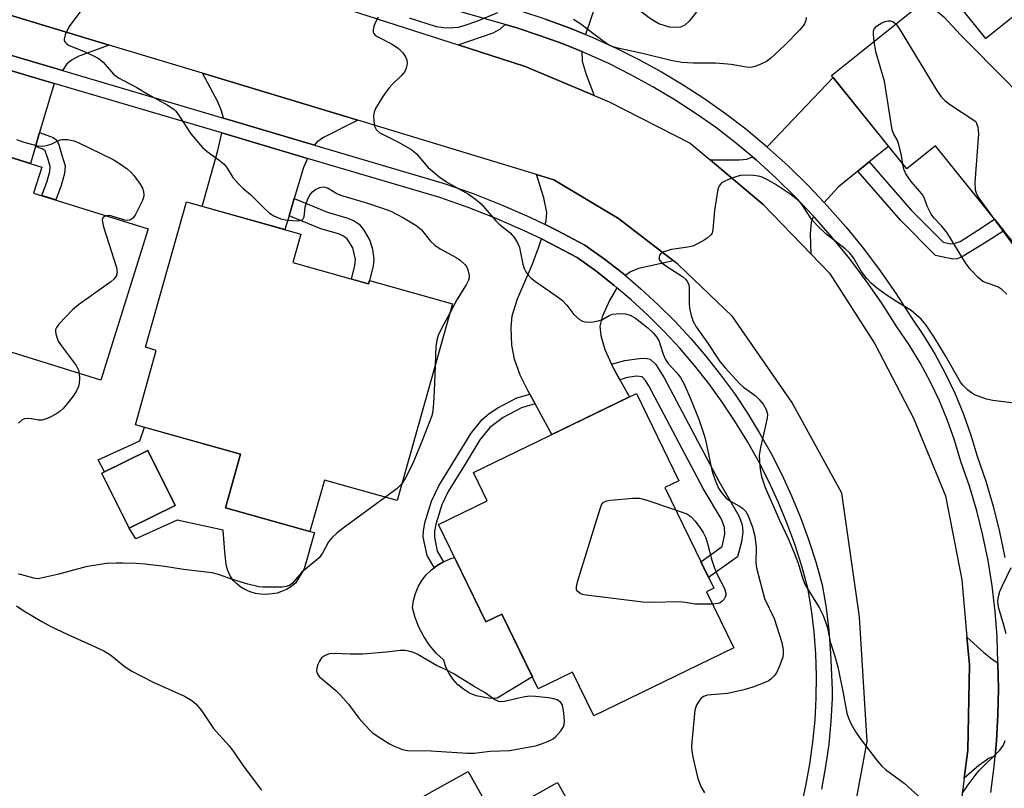
# Model space of a CAD drawing. Units: inches. Extents: x 1255765 to 1261765, y 517453 to 521454.
# Drawn here: x 1259704 to 1259924, y 519167 to 519339 of the extents above; entities that cross this region are included whole.
import ezdxf

# ---------------------------------------------------------------- set-up
doc = ezdxf.new("R2010")
doc.units = ezdxf.units.IN
doc.header["$MEASUREMENT"] = 0
for name, color, linetype in [('BLDG-Footprint', 5, 'Continuous'), ('CULTRL-Pad', 6, 'Continuous'), ('TRANS-Driveway', 251, 'Continuous'), ('TRANS-Non Street Sidewalk', 7, 'Continuous'), ('TRANS-Road', 130, 'Continuous'), ('TRANS-Street Sidewalk', 7, 'Continuous'), ('Undefined', 1, 'Continuous')]:
    doc.layers.add(name, color=color, linetype=linetype)

msp = doc.modelspace()

# ---------------------------------------------------------------- linework, layer by layer
at = {"layer": 'BLDG-Footprint'}
for points, elevation in [([(1259910.66, 519347.03), (1259920.19, 519335.2), (1259934.05, 519346.37), (1259951.2, 519325.07), (1259956.27, 519329.16), (1259968.53, 519313.95), (1259963.46, 519309.86), (1259971.35, 519300.06), (1259938.9, 519273.92), (1259908.95, 519311.1), (1259902.53, 519305.93), (1259885.65, 519326.89)], 405.93), ([(1259706.7, 519300.54), (1259732.39, 519292.5), (1259721.76, 519258.54), (1259696.08, 519266.57), (1259674.12, 519273.44), (1259668.32, 519275.25), (1259675.71, 519298.87), (1259681.51, 519297.05), (1259686.56, 519313.21), (1259708.52, 519306.34)], 412.62), ([(1259764.84, 519284.92), (1259781.83, 519280.15), (1259782.05, 519280.92), (1259800.62, 519275.7), (1259788.22, 519231.53), (1259771.92, 519236.11), (1259768.68, 519224.58), (1259749.75, 519229.89), (1259753.13, 519241.93), (1259729.53, 519248.55), (1259734.21, 519265.23), (1259731.79, 519265.92), (1259740.95, 519298.53), (1259766.64, 519291.32)], 411.2), ([(1259857.59, 519211.05), (1259863.71, 519198.44), (1259832.33, 519183.2), (1259827.58, 519192.98), (1259819.89, 519189.25), (1259811.73, 519206.06), (1259808.12, 519204.31), (1259797.5, 519226.18), (1259808.43, 519231.49), (1259805.38, 519237.79), (1259841.94, 519255.55), (1259851.44, 519235.98), (1259848.27, 519234.44), (1259859.24, 519211.85)], 409.37), ([(1259738.43, 519230.39), (1259728.12, 519225.32), (1259722.02, 519237.69), (1259732.33, 519242.77)], 421.33), ([(1259804.14, 519170.74), (1259809.98, 519160.3), (1259824.21, 519168.26), (1259846.52, 519128.39), (1259829.07, 519118.62), (1259826.56, 519123.09), (1259822.16, 519120.63), (1259823.34, 519118.53), (1259820.39, 519116.88), (1259821.43, 519115.03), (1259811.8, 519109.64), (1259814.51, 519104.8), (1259792.46, 519092.46), (1259776.07, 519121.76), (1259779.55, 519123.7), (1259771.04, 519138.9), (1259775.89, 519141.61), (1259774.6, 519143.91), (1259778.36, 519154.75), (1259786.79, 519159.47), (1259786.12, 519160.66)], 412.61)]:
    msp.add_lwpolyline(points, close=True, dxfattribs=dict(at, elevation=elevation))
at = {"layer": 'CULTRL-Pad'}
for points in [[(1259731.57, 519247.98), (1259753.13, 519241.93), (1259749.75, 519229.89), (1259768.68, 519224.58), (1259769.68, 519224.37), (1259767.36, 519216.2), (1259765.42, 519213), (1259764.4, 519212.15), (1259763.42, 519211.59), (1259762.31, 519211.08), (1259761.29, 519210.73), (1259760.23, 519210.6), (1259758.7, 519210.47), (1259757.59, 519210.51), (1259756.48, 519210.67), (1259755.29, 519211.01), (1259754.06, 519211.56), (1259753.2, 519212.07), (1259752.18, 519212.87), (1259751.45, 519213.59), (1259750.72, 519214.74), (1259750.21, 519215.97), (1259749.86, 519217.24), (1259749.6, 519220.01), (1259749.22, 519224.91), (1259738.88, 519227.15), (1259729.59, 519222.95), (1259728.12, 519225.32), (1259738.43, 519230.39), (1259732.33, 519242.77), (1259722.63, 519237.99), (1259721.21, 519240.64), (1259730.55, 519244.91)], [(1259801.13, 519218.71), (1259808.12, 519204.31), (1259811.73, 519206.06), (1259818.57, 519191.97), (1259810.68, 519187.14), (1259809.08, 519187.09), (1259805.93, 519187.7), (1259804.45, 519188.33), (1259803.08, 519189.16), (1259801.85, 519190.19), (1259800.77, 519191.38), (1259799.88, 519192.71), (1259799.18, 519194.16), (1259798.7, 519195.69), (1259797.01, 519197.29), (1259795.5, 519199.07), (1259794.2, 519201), (1259793.12, 519203.07), (1259792.27, 519205.24), (1259791.66, 519207.48), (1259791.89, 519209.09), (1259792.32, 519210.66), (1259792.95, 519212.15), (1259793.77, 519213.56), (1259794.76, 519214.84), (1259795.91, 519215.99), (1259797.19, 519216.98), (1259798.6, 519217.8), (1259800.09, 519218.43)]]:
    msp.add_lwpolyline(points, close=True, dxfattribs=at)
at = {"layer": 'TRANS-Driveway'}
for points in [[(1259834.9, 519349.57), (1259833.75, 519345.81), (1259830.48, 519336.08), (1259826.82, 519337.58), (1259821.44, 519339.55), (1259816, 519341.32), (1259814.34, 519341.8), (1259815.46, 519344.23), (1259820.76, 519361.03), (1259836.04, 519353.33)], [(1259723.66, 519333.74), (1259716.85, 519331.26), (1259715.33, 519330.46), (1259714.18, 519329.51), (1259713.2, 519328.02), (1259692.61, 519334.12), (1259692.17, 519335.79), (1259691.38, 519337.79), (1259688.04, 519344.54)], [(1259829.64, 519332.28), (1259829.71, 519330.15), (1259830.6, 519327.15), (1259832.43, 519322.44), (1259816.98, 519328.92), (1259801.92, 519333.79), (1259809.75, 519336.47), (1259811.44, 519337.39), (1259812.47, 519338.34), (1259814.87, 519337.65), (1259820.19, 519335.92), (1259825.43, 519334)], [(1259711.3, 519325.14), (1259708.04, 519314.13), (1259707.11, 519311), (1259705.97, 519307.14), (1259687.43, 519312.94), (1259688.79, 519317.28), (1259689.57, 519319.79), (1259691.19, 519324.96), (1259692.36, 519330.75)], [(1259779.4, 519316.85), (1259771.72, 519313.01), (1259770.24, 519311.94), (1259769.69, 519311.3), (1259749.25, 519317.35), (1259748.82, 519319), (1259747.99, 519320.99), (1259744.59, 519327.4)], [(1259894.11, 519307.5), (1259891.52, 519305.41), (1259887.13, 519301.88), (1259884.03, 519298.38), (1259880.38, 519302.24), (1259875.9, 519306.64), (1259871.25, 519310.86), (1259871.23, 519310.88), (1259885.99, 519326.46), (1259898.45, 519311)], [(1259768.13, 519308.32), (1259767.23, 519306.3), (1259765.14, 519299.31), (1259763.98, 519295.44), (1259763.04, 519292.33), (1259744.52, 519297.53), (1259748.05, 519310.08), (1259748.88, 519314.02)], [(1259881.62, 519295.34), (1259881.59, 519295.31), (1259881.09, 519294.03), (1259880.87, 519291.41), (1259881.01, 519286.91), (1259870.34, 519297.96), (1259858.4, 519307.99), (1259865.05, 519307.97), (1259866.63, 519308.17), (1259867.94, 519308.63), (1259868.72, 519307.97), (1259873.26, 519303.84), (1259877.64, 519299.55)], [(1259850.23, 519285.32), (1259842.33, 519283.59), (1259840.57, 519282.86), (1259839.44, 519281.99), (1259838.9, 519282.45), (1259834.76, 519285.7), (1259830.36, 519288.87), (1259824.14, 519292.16), (1259821.46, 519293.46), (1259821.65, 519294.31), (1259821.77, 519296.18), (1259821.16, 519299.47), (1259819.52, 519304.69), (1259823.37, 519303.52), (1259837.86, 519294.8)], [(1259837.53, 519279.28), (1259835.89, 519276.4), (1259834.21, 519272.76), (1259833.7, 519270.69), (1259833.95, 519268.53), (1259834.82, 519265.41), (1259836.33, 519262.1), (1259836.73, 519261.24), (1259838.2, 519258.62), (1259840.35, 519254.78), (1259822.92, 519246.31), (1259819.18, 519253.23), (1259817.99, 519255.42), (1259817.57, 519256.21), (1259815.85, 519259.69), (1259814.53, 519263.22), (1259813.95, 519266.4), (1259813.84, 519270.39), (1259814.03, 519273), (1259815.19, 519276.77), (1259818.48, 519284.43), (1259820.03, 519288.48), (1259820.58, 519290.22), (1259822.65, 519289.22), (1259828.61, 519286.07), (1259832.77, 519283.06), (1259836.81, 519279.89)], [(1259922.99, 519195.12), (1259923.09, 519189.26), (1259922.98, 519183.43), (1259922.65, 519177.61), (1259922.34, 519174.18), (1259921, 519173.71), (1259918.66, 519172.08), (1259915.43, 519169.2), (1259916.22, 519175.53), (1259916.57, 519194.68), (1259916.04, 519200.83), (1259919.79, 519197.39), (1259921.72, 519195.89)]]:
    msp.add_lwpolyline(points, close=True, dxfattribs=at)
at = {"layer": 'TRANS-Non Street Sidewalk'}
for points in [[(1259833.75, 519345.81), (1259834.9, 519349.57), (1259839.02, 519348.44), (1259843.8, 519345.5), (1259846.88, 519343.1), (1259848.43, 519342.22), (1259850.3, 519341.93), (1259851.33, 519342.56), (1259853.01, 519344.84), (1259854.57, 519348.32), (1259858.08, 519346.55), (1259856.32, 519342.64), (1259854.96, 519340.61), (1259853.71, 519339.1), (1259852.72, 519338.2), (1259851.75, 519337.72), (1259850.66, 519337.65), (1259849.33, 519337.79), (1259846.91, 519338.48), (1259845.04, 519339.63), (1259841.63, 519342.22), (1259837.72, 519344.72)], [(1259707.11, 519311), (1259708.04, 519314.13), (1259711.06, 519312.98), (1259711.9, 519312.36), (1259712.37, 519311.32), (1259713.06, 519309.04), (1259713.79, 519306.61), (1259713.64, 519304.93), (1259712.85, 519302.2), (1259711.67, 519298.98), (1259708.56, 519299.96), (1259709.76, 519303.22), (1259710.35, 519305.33), (1259710.44, 519306.46), (1259709.97, 519308.04), (1259709.28, 519309.99), (1259708.62, 519310.45)], [(1259891.52, 519305.41), (1259894.11, 519307.5), (1259903.53, 519296.69), (1259910.68, 519289.54), (1259912.4, 519289.16), (1259913.42, 519289.25), (1259914.5, 519289.69), (1259918.47, 519292.22), (1259922.2, 519294.65), (1259924.3, 519292.05), (1259919.96, 519289.26), (1259915.2, 519286.33), (1259913.84, 519285.78), (1259912.84, 519285.66), (1259909.01, 519286.51), (1259901.1, 519294.42)], [(1259763.98, 519295.44), (1259765.14, 519299.31), (1259772.59, 519296.26), (1259777.16, 519294.89), (1259778.58, 519294.26), (1259779.68, 519293.52), (1259780.79, 519292.17), (1259782.1, 519289.85), (1259782.68, 519287.92), (1259783.03, 519285.66), (1259782.86, 519284.1), (1259782.05, 519280.92), (1259781.83, 519280.15), (1259777.97, 519281.23), (1259778.77, 519284.27), (1259778.91, 519285.63), (1259778.33, 519288.26), (1259777.03, 519290.23), (1259776.18, 519290.85), (1259775.05, 519291.37), (1259771.15, 519292.5)], [(1259838.2, 519258.62), (1259836.73, 519261.24), (1259836.33, 519262.1), (1259839.28, 519262.98), (1259843.03, 519263.49), (1259844.3, 519263.43), (1259845.01, 519263.22), (1259846.25, 519262.08), (1259848.13, 519259.06), (1259860.38, 519235.88), (1259864.96, 519227.95), (1259865.64, 519226.1), (1259865.8, 519224.4), (1259865.43, 519222.25), (1259864.55, 519218.92), (1259858.08, 519214.24), (1259856.36, 519217.77), (1259861.1, 519221.2), (1259861.74, 519223.95), (1259861.67, 519225.46), (1259861, 519227.33), (1259856.89, 519234.23), (1259844.7, 519257.27), (1259843.94, 519258.48), (1259843.17, 519259.27), (1259841.94, 519259.43), (1259839.93, 519259.14)], [(1259819.18, 519253.23), (1259816.11, 519252.36), (1259812.02, 519250.18), (1259809, 519247.93), (1259806.79, 519245.14), (1259803.45, 519239.72), (1259799.7, 519233.57), (1259798.22, 519230.53), (1259796.9, 519226.25), (1259796.61, 519224.64), (1259796.58, 519223.27), (1259797.24, 519220.14), (1259798.6, 519217.8), (1259797.19, 519216.98), (1259796.55, 519216.48), (1259794.97, 519219.22), (1259794.09, 519223.28), (1259794.12, 519224.63), (1259794.44, 519226.53), (1259795.93, 519231.42), (1259797.6, 519234.8), (1259801.39, 519241.01), (1259804.87, 519246.67), (1259807.28, 519249.72), (1259808.84, 519251.02), (1259810.84, 519252.35), (1259815.11, 519254.6), (1259817.99, 519255.42)]]:
    msp.add_lwpolyline(points, close=True, dxfattribs=at)
at = {"layer": 'TRANS-Road'}
for points in [[(1259887.95, 519146.75, 0), (1259893.68, 519177.48, 0), (1259891.91, 519205.46, 0), (1259887.95, 519233.21, 0), (1259876.73, 519253.63, 0), (1259863.47, 519272.79, 0), (1259851.28, 519284.51, 0), (1259850.23, 519285.32, 0), (1259837.86, 519294.8, 0), (1259823.37, 519303.52, 0), (1259819.52, 519304.69, 0), (1259779.4, 519316.85, 0), (1259744.59, 519327.4, 0), (1259723.66, 519333.74, 0), (1259688.04, 519344.54, 0), (1259647.35, 519356.87, 0), (1259641.69, 519358.56, 0), (1259606.64, 519369.06, 0), (1259517.64, 519395.71, 0), (1259514.96, 519395.4, 0), (1259513.93, 519395.28, 0), (1259510.35, 519394.26, 0), (1259506.98, 519392.65, 0)], [(1259696.95, 519364.97, 0), (1259705.52, 519362.25, 0), (1259730.66, 519355.34, 0), (1259761.62, 519346.84, 0), (1259801.92, 519333.79, 0), (1259816.98, 519328.92, 0), (1259832.43, 519322.44, 0), (1259835.8, 519321.03, 0), (1259853.96, 519311.73, 0), (1259858.4, 519307.99, 0), (1259870.34, 519297.96, 0), (1259881.01, 519286.91, 0), (1259885.21, 519282.56, 0), (1259895.35, 519266.69, 0), (1259904.05, 519249.98, 0), (1259911.25, 519232.56, 0), (1259914.91, 519213.76, 0), (1259916.04, 519200.83, 0), (1259916.57, 519194.68, 0), (1259916.22, 519175.53, 0), (1259915.43, 519169.2, 0), (1259913.85, 519156.52, 0)]]:
    msp.add_polyline3d(points, dxfattribs=at)
at = {"layer": 'TRANS-Street Sidewalk'}
for points in [[(1259921.36, 519166.02), (1259922.11, 519171.8), (1259922.34, 519174.18), (1259922.65, 519177.61), (1259922.98, 519183.43), (1259923.09, 519189.26), (1259922.99, 519195.12), (1259922.99, 519195.13), (1259922.8, 519200.93), (1259922.37, 519206.65), (1259921.7, 519212.36), (1259920.78, 519218.03), (1259919.62, 519223.65), (1259918.22, 519229.22), (1259916.58, 519234.73), (1259914.66, 519240.31), (1259913.25, 519245.04), (1259911.66, 519249.52), (1259909.85, 519253.92), (1259907.81, 519258.22), (1259905.55, 519262.4), (1259903.09, 519266.47), (1259900.34, 519270.53), (1259896.96, 519275.79), (1259893.46, 519280.83), (1259889.77, 519285.73), (1259885.9, 519290.49), (1259881.85, 519295.09), (1259881.62, 519295.34), (1259877.64, 519299.55), (1259873.26, 519303.84), (1259868.72, 519307.97), (1259867.94, 519308.63), (1259864.05, 519311.91), (1259859.63, 519315.28), (1259855.06, 519318.49), (1259850.38, 519321.53), (1259845.58, 519324.4), (1259840.68, 519327.08), (1259835.69, 519329.58), (1259830.6, 519331.88), (1259829.64, 519332.28), (1259825.43, 519334), (1259820.19, 519335.92), (1259814.87, 519337.65), (1259812.47, 519338.34), (1259788.06, 519345.4)], [(1259821.44, 519339.55), (1259826.82, 519337.58), (1259830.48, 519336.08), (1259832.12, 519335.41), (1259837.34, 519333.04), (1259842.46, 519330.48), (1259847.49, 519327.73), (1259852.41, 519324.79), (1259857.21, 519321.67), (1259861.9, 519318.38), (1259866.45, 519314.91), (1259871.23, 519310.88), (1259871.25, 519310.86), (1259875.9, 519306.64), (1259880.38, 519302.24), (1259884.03, 519298.38), (1259884.69, 519297.68), (1259888.83, 519292.96), (1259892.79, 519288.09), (1259896.57, 519283.08), (1259900.15, 519277.93), (1259903.54, 519272.64), (1259906.32, 519268.54), (1259908.89, 519264.31), (1259911.24, 519259.95), (1259913.36, 519255.47), (1259915.25, 519250.9), (1259916.9, 519246.23), (1259918.31, 519241.48), (1259920.24, 519235.9), (1259921.92, 519230.23), (1259923.36, 519224.51), (1259924.55, 519218.72)]]:
    msp.add_lwpolyline(points, dxfattribs=at)
for points in [[(1259692.61, 519334.12, 0), (1259713.2, 519328.02, 0), (1259749.25, 519317.35, 0), (1259769.69, 519311.3, 0), (1259798.79, 519302.68, 0), (1259805.28, 519300.41, 0), (1259811.67, 519297.89, 0), (1259817.96, 519295.15, 0), (1259821.46, 519293.46, 0), (1259824.14, 519292.16, 0), (1259830.36, 519288.87, 0), (1259834.76, 519285.7, 0), (1259838.9, 519282.45, 0), (1259839.44, 519281.99, 0), (1259842.9, 519279.04, 0), (1259846.78, 519275.47, 0), (1259850.5, 519271.76, 0), (1259854.08, 519267.9, 0), (1259857.5, 519263.9, 0), (1259860.76, 519259.77, 0), (1259863.86, 519255.52, 0), (1259866.78, 519251.14, 0), (1259869.53, 519246.65, 0), (1259872.1, 519242.06, 0), (1259874.49, 519237.37, 0), (1259876.69, 519232.59, 0), (1259878.7, 519227.73, 0), (1259880.52, 519222.79, 0), (1259882.14, 519217.78, 0), (1259883.59, 519212.6, 0), (1259884.42, 519207.45, 0), (1259885.02, 519202.38, 0), (1259885.41, 519197.29, 0), (1259885.82, 519189.09, 0), (1259885.8, 519187.08, 0), (1259885.53, 519181.97, 0), (1259885.05, 519176.87, 0), (1259884.34, 519171.81, 0), (1259883.43, 519166.78, 0)], [(1259878.82, 519162.65, 0), (1259879.92, 519167.49, 0), (1259880.81, 519172.38, 0), (1259881.49, 519177.29, 0), (1259881.96, 519182.23, 0), (1259882.22, 519187.19, 0), (1259882.27, 519192.15, 0), (1259882.11, 519197.11, 0), (1259881.74, 519202.06, 0), (1259881.15, 519206.99, 0), (1259880.36, 519211.89, 0), (1259878.98, 519216.83, 0), (1259877.4, 519221.71, 0), (1259875.63, 519226.53, 0), (1259873.67, 519231.27, 0), (1259871.52, 519235.93, 0), (1259869.19, 519240.51, 0), (1259866.89, 519244.63, 0), (1259866.69, 519244.98, 0), (1259864, 519249.36, 0), (1259861.15, 519253.63, 0), (1259858.13, 519257.78, 0), (1259854.95, 519261.8, 0), (1259851.62, 519265.7, 0), (1259848.13, 519269.47, 0), (1259844.49, 519273.09, 0), (1259840.72, 519276.57, 0), (1259837.53, 519279.28, 0), (1259836.81, 519279.89, 0), (1259832.77, 519283.06, 0), (1259828.61, 519286.07, 0), (1259822.65, 519289.22, 0), (1259820.58, 519290.22, 0), (1259816.58, 519292.15, 0), (1259810.41, 519294.85, 0), (1259804.14, 519297.31, 0), (1259797.77, 519299.54, 0), (1259768.13, 519308.32, 0), (1259748.88, 519314.02, 0), (1259711.3, 519325.14, 0), (1259692.36, 519330.75, 0)]]:
    msp.add_polyline3d(points, dxfattribs=at)
at = {"layer": 'Undefined'}
for points, elevation in [([(1259719.49, 519344.43), (1259714.66, 519337.9), (1259713.76, 519336.05), (1259713.52, 519335.03), (1259713.55, 519334.8), (1259713.74, 519334.42), (1259714.06, 519334.07), (1259714.66, 519333.64), (1259718.25, 519332.24), (1259720.4, 519331.21), (1259721.42, 519330.62), (1259722.26, 519329.89), (1259724.65, 519327.24), (1259725.72, 519326.4), (1259729.83, 519324.2), (1259732.31, 519322.69), (1259736.63, 519320.33), (1259738.12, 519319.36), (1259738.54, 519318.97), (1259739.07, 519318.28), (1259741.97, 519313.85), (1259744.6, 519310.77), (1259745.61, 519309.82), (1259748.29, 519307.89), (1259749.41, 519306.99), (1259750.12, 519306.15), (1259751.39, 519304.03), (1259752.56, 519302.69), (1259753.64, 519301.65), (1259755.35, 519300.21), (1259758.53, 519296.97), (1259759.61, 519296.05), (1259760.55, 519295.43), (1259762.17, 519294.76), (1259763.58, 519294.44), (1259765.92, 519294.31), (1259766.45, 519294.36), (1259766.9, 519294.52), (1259767.16, 519294.77), (1259767.35, 519295.2), (1259767.6, 519297.38), (1259767.8, 519298.19), (1259768.21, 519299.24), (1259768.74, 519300.22), (1259769.26, 519300.83), (1259769.92, 519301.29), (1259770.88, 519301.75), (1259771.62, 519301.9), (1259772.08, 519301.84), (1259772.75, 519301.59), (1259774.69, 519300.41), (1259775.49, 519300.05), (1259781.37, 519298.31), (1259784.73, 519297.23), (1259786.81, 519296.46), (1259789.69, 519294.99), (1259792.63, 519293.16), (1259793.69, 519292.26), (1259795.72, 519289.75), (1259796.71, 519288.8), (1259797.9, 519287.98), (1259801.45, 519286.07), (1259802.39, 519285.48), (1259803.44, 519284.49), (1259803.77, 519284.02), (1259804.12, 519283.29), (1259804.42, 519282.01), (1259804.38, 519281.49), (1259804.23, 519280.97), (1259803.7, 519279.96), (1259801.66, 519276.73), (1259800.03, 519273.6)], 410), ([(1259906.53, 519343.7), (1259910.84, 519340.11), (1259914.59, 519336.03), (1259925.37, 519325.21), (1259926.14, 519324.31), (1259926.59, 519323.58), (1259927.72, 519321.25), (1259928.07, 519320.17), (1259928.26, 519318.71), (1259928.79, 519312.52), (1259929.35, 519309.97), (1259929.82, 519308.61), (1259930.7, 519307.05), (1259938.07, 519295.06), (1259942.1, 519289.23), (1259942.72, 519288.24), (1259943.03, 519287.57), (1259943.24, 519286.84), (1259943.35, 519286.03), (1259943.67, 519280.88), (1259943.65, 519279.43), (1259943.5, 519277.62)], 406), ([(1259783.96, 519339.98), (1259783.42, 519339.04), (1259783.03, 519337.96), (1259782.86, 519337.17), (1259782.88, 519336.67), (1259783.02, 519336.32), (1259783.31, 519335.98), (1259783.74, 519335.66), (1259787.11, 519333.94), (1259788.52, 519332.97), (1259789.48, 519331.98), (1259790.12, 519331.12), (1259790.4, 519330.4), (1259790.45, 519329.61), (1259790.29, 519328.54), (1259789.97, 519327.81), (1259789.24, 519326.94), (1259787.12, 519324.92), (1259786.34, 519324.06), (1259785.05, 519322.16), (1259783.38, 519319.48), (1259783.06, 519318.71), (1259782.96, 519317.85), (1259782.99, 519316.67), (1259783.17, 519315.53), (1259783.51, 519314.79), (1259784.32, 519314.07), (1259788.54, 519311.96), (1259791.56, 519310.26), (1259792.56, 519309.36), (1259795.18, 519306.26), (1259797.61, 519304.21), (1259799.52, 519302.87), (1259804.24, 519300.31), (1259805.82, 519299.15), (1259807.1, 519298.08), (1259810.31, 519294.34), (1259811.14, 519293.57), (1259813.56, 519291.6), (1259814.52, 519290.5), (1259815.2, 519289.33), (1259815.64, 519288.34), (1259815.93, 519287.2), (1259816.43, 519284.58), (1259816.72, 519283.59), (1259817.08, 519282.87), (1259817.71, 519281.99), (1259818.31, 519281.4), (1259819.23, 519280.69), (1259824.42, 519277.1), (1259825.31, 519276.4), (1259826.31, 519275.39), (1259827.89, 519273.27), (1259829.13, 519272.18), (1259829.81, 519271.77), (1259830.3, 519271.62), (1259831.11, 519271.57), (1259832.23, 519271.66), (1259833.34, 519271.83), (1259834.12, 519272.07), (1259835.79, 519273.05), (1259836.55, 519273.33), (1259838.16, 519273.53), (1259839.47, 519273.44), (1259840.48, 519273.14), (1259841.68, 519272.45), (1259844.42, 519270.3), (1259845.69, 519269.17), (1259846.36, 519268.37), (1259846.91, 519267.42), (1259847.88, 519264.37), (1259848.39, 519263.17), (1259848.99, 519262.3), (1259850.91, 519260.27), (1259851.77, 519259.17), (1259852.66, 519257.5), (1259854.1, 519254.23), (1259855.98, 519249.55), (1259857.12, 519246.23), (1259857.5, 519244.84), (1259858.41, 519240.07), (1259858.88, 519238.07), (1259859.54, 519236.13), (1259860.34, 519234.27), (1259861.12, 519233.09), (1259862.06, 519232.04), (1259862.98, 519231.38), (1259864.98, 519230.29), (1259865.69, 519229.82), (1259866.41, 519229.06), (1259866.98, 519228.06), (1259867.94, 519225.56), (1259868.48, 519223.55), (1259868.72, 519220.97), (1259868.67, 519217.57), (1259868.85, 519216.43), (1259870.6, 519209.51), (1259872.76, 519205.02), (1259874.48, 519199.66), (1259874.83, 519198.01), (1259874.82, 519197.14), (1259874.7, 519196.39), (1259873.94, 519194.18), (1259873.31, 519192.87), (1259872.8, 519192.21), (1259872.21, 519191.61), (1259871.56, 519191.09), (1259871.04, 519190.81), (1259867.97, 519189.61), (1259866, 519189.03), (1259862.33, 519188.21), (1259857.86, 519187.81), (1259856.91, 519187.53), (1259856.33, 519187.08), (1259855.86, 519186.46), (1259855.46, 519185.76), (1259855.15, 519185.01), (1259855.01, 519184.45), (1259854.33, 519177.41), (1259854.27, 519176.24), (1259854.31, 519175.37), (1259854.56, 519173.94), (1259855.7, 519169.13), (1259856.37, 519167.33), (1259857.14, 519165.96)], 408), ([(1259810.71, 519340.97), (1259806.01, 519339.04), (1259803.22, 519338.02), (1259801.83, 519337.68), (1259799.93, 519337.52), (1259798.67, 519337.57), (1259797.03, 519337.86), (1259790.97, 519339.77)], 408), ([(1259879.98, 519339.95), (1259879.87, 519339.22), (1259879.59, 519338.52), (1259879.31, 519338.05), (1259878.55, 519337.15), (1259875.2, 519333.72), (1259871.99, 519330.71), (1259871.05, 519330.06), (1259869.81, 519329.43), (1259868.52, 519328.9), (1259867.56, 519328.71), (1259866.5, 519328.77), (1259863.13, 519329.38), (1259861.48, 519329.56), (1259859.55, 519329.64), (1259854.66, 519329.64), (1259852.11, 519329.86), (1259849.62, 519330.29), (1259843.25, 519331.87), (1259837.73, 519333.01), (1259836.41, 519333.45), (1259835.18, 519334.1), (1259832.32, 519336.18), (1259829.44, 519338.41), (1259827.75, 519339.47)], 408), ([(1259895.21, 519334.59), (1259895.06, 519336.03), (1259895.07, 519336.86), (1259895.21, 519337.35), (1259895.71, 519337.95), (1259896.91, 519338.71), (1259897.64, 519339), (1259898.38, 519339.18), (1259898.9, 519339.19), (1259899.37, 519339.05), (1259900.07, 519338.5)], 408), ([(1259900.07, 519338.5), (1259900.84, 519337.42), (1259909.27, 519323.58), (1259910.27, 519322.1), (1259911.05, 519321.32), (1259912.15, 519320.49), (1259918.03, 519316.6), (1259918.45, 519315.29), (1259918.61, 519313.84), (1259917.81, 519302.89), (1259917.85, 519301.24), (1259918.16, 519300.35), (1259918.73, 519299.37), (1259921.7, 519295.28)], 408), ([(1259901.65, 519307.02), (1259901.26, 519309.33), (1259900.68, 519311.63), (1259900.36, 519312.44), (1259899.55, 519313.9), (1259899.29, 519314.73), (1259897.52, 519325.63), (1259895.63, 519332.22), (1259895.21, 519334.59)], 408), ([(1259702.88, 519312.52), (1259704.52, 519311.94), (1259707.66, 519311.14), (1259708.79, 519311.03), (1259709.58, 519311.17), (1259710.63, 519311.53), (1259712.28, 519312.3), (1259713.01, 519312.51), (1259714.35, 519312.52), (1259715.69, 519312.28), (1259716.71, 519311.89), (1259724.54, 519308.08), (1259725.53, 519307.47), (1259727.65, 519305.96), (1259728.53, 519305.21), (1259729.26, 519304.37), (1259730.57, 519302.55), (1259731.1, 519301.61), (1259731.35, 519300.86), (1259731.43, 519300.05), (1259731.36, 519299.5), (1259731.07, 519298.69), (1259729.44, 519295.54), (1259728.93, 519294.88), (1259728.26, 519294.47), (1259727.74, 519294.39), (1259727.19, 519294.46), (1259724.01, 519295.4), (1259723.46, 519295.47), (1259723.03, 519295.43)], 412), ([(1259924.94, 519277.85), (1259923.89, 519278.87), (1259922.93, 519279.46), (1259920.56, 519280.27), (1259919.62, 519280.71), (1259918.52, 519281.59), (1259916.72, 519283.43), (1259915.7, 519284.84), (1259911.62, 519291.62), (1259910.43, 519293.09), (1259908.66, 519294.91), (1259908.01, 519295.82), (1259907.07, 519297.55), (1259906.49, 519299.33), (1259906.18, 519299.97), (1259905.48, 519300.91), (1259903.51, 519303.14), (1259902.3, 519304.81), (1259901.86, 519305.87), (1259901.65, 519307.02)], 408), ([(1259927.79, 519253.21), (1259921.84, 519253.99), (1259920.39, 519254.28), (1259917.75, 519255.26), (1259917.02, 519255.67), (1259916.13, 519256.39), (1259915.11, 519257.39), (1259914.58, 519258.09), (1259911.24, 519263.99), (1259908.68, 519268.22), (1259906.88, 519270.86), (1259905.76, 519272.21), (1259903.54, 519274.19), (1259899.74, 519276.5), (1259897.62, 519277.91), (1259895.78, 519279.23), (1259894.57, 519280.31), (1259893.61, 519281.35), (1259892.34, 519283.01), (1259890.55, 519286), (1259889.77, 519287.05), (1259888.72, 519288.01), (1259884.49, 519291.3), (1259882.42, 519293.21), (1259881.16, 519294.7), (1259879.07, 519297.89), (1259878.11, 519298.92), (1259876.58, 519300.12), (1259872.99, 519302.5), (1259871.33, 519303.53), (1259870.12, 519304.13), (1259869.3, 519304.34), (1259868.14, 519304.47), (1259866.37, 519304.56), (1259865.21, 519304.49), (1259864.39, 519304.28), (1259863.04, 519303.78), (1259861.72, 519303.21), (1259861.01, 519302.81), (1259860.5, 519302.25), (1259860.29, 519301.76), (1259860.09, 519300.93), (1259859.4, 519296.58), (1259859.05, 519292.32), (1259858.86, 519291.56), (1259858.59, 519291.12), (1259858, 519290.59), (1259857.07, 519289.96), (1259855.58, 519289.1), (1259854.56, 519288.63), (1259853.46, 519288.36), (1259849.75, 519287.83), (1259848.07, 519287.37), (1259847.39, 519286.97), (1259847.11, 519286.58), (1259846.97, 519286.12), (1259847, 519285.67), (1259847.09, 519285.45), (1259847.59, 519284.87), (1259848.47, 519284.21), (1259852.25, 519281.78), (1259852.9, 519281.21), (1259853.33, 519280.59), (1259853.62, 519279.9), (1259853.7, 519279.39), (1259853.69, 519275.8), (1259853.78, 519274.7), (1259854.17, 519273.06), (1259854.62, 519271.73), (1259855.31, 519270.49), (1259857.71, 519267.12), (1259860.61, 519262.69), (1259861.78, 519261.27), (1259865.08, 519257.75), (1259865.95, 519257), (1259868.51, 519255.08), (1259869.38, 519254.31), (1259870.31, 519253.17), (1259871, 519251.92), (1259871.26, 519250.88), (1259871.2, 519250.02), (1259869.7, 519243.39), (1259869.43, 519241.66), (1259869.54, 519239.14), (1259869.69, 519238.03), (1259869.96, 519236.89), (1259870.79, 519234.46), (1259874.01, 519227.09), (1259875.92, 519223), (1259877.29, 519219.81), (1259878.15, 519217.49), (1259879.14, 519214.21), (1259879.62, 519212.94), (1259880.19, 519211.89), (1259882.86, 519207.55), (1259883.75, 519205.71), (1259884.41, 519204.09), (1259884.72, 519202.95), (1259885.38, 519199.83), (1259886.43, 519196.58), (1259887.07, 519194.18), (1259888.29, 519188.31), (1259889.12, 519183.83), (1259889.55, 519182.52), (1259889.98, 519181.5), (1259891.11, 519179.55), (1259892.06, 519178.14), (1259895.97, 519173.04), (1259896.91, 519171.92), (1259897.76, 519171.16), (1259901.93, 519168.06), (1259905.87, 519164.58)], 406), ([(1259723.03, 519295.43), (1259722.56, 519295.23), (1259722.25, 519294.95), (1259722.1, 519294.55), (1259722.11, 519294.05), (1259722.38, 519292.94), (1259725.28, 519283.8), (1259725.41, 519282.73), (1259725.18, 519281.86), (1259724.7, 519281.21), (1259724.04, 519280.64), (1259716.79, 519275.43), (1259715.39, 519274.33), (1259712.34, 519271.07), (1259711.84, 519270.38), (1259711.64, 519269.89), (1259711.6, 519269.39), (1259711.72, 519268.61), (1259712.22, 519267.32), (1259712.87, 519266.33), (1259716.23, 519261.82), (1259716.77, 519260.81), (1259716.94, 519260.05)], 412), ([(1259921.7, 519295.28), (1259929, 519285.33)], 408), ([(1259800.03, 519273.6), (1259798.25, 519270.29), (1259797.45, 519268.53), (1259797.1, 519267.53), (1259796.9, 519266.11), (1259796.77, 519262)], 410), ([(1259796.77, 519262), (1259796.64, 519257.74), (1259796.36, 519253.37), (1259796.22, 519251.63), (1259796, 519250.5), (1259793.77, 519244.77), (1259791.64, 519239.69), (1259790.14, 519236.62), (1259789.27, 519235.27)], 410), ([(1259716.94, 519260.05), (1259717, 519258.94), (1259716.93, 519257.85), (1259716.73, 519257.08), (1259716.31, 519256.13), (1259715.73, 519255.2), (1259714.68, 519253.83), (1259713.4, 519252.28), (1259712.6, 519251.49), (1259711.66, 519250.89), (1259710.38, 519250.25), (1259709.34, 519249.8), (1259708.56, 519249.57), (1259707.78, 519249.56), (1259706.2, 519249.86), (1259705.4, 519249.93), (1259704.65, 519249.83), (1259704.16, 519249.6), (1259703.27, 519248.91)], 412), ([(1259789.27, 519235.27), (1259788.27, 519234.22), (1259785.63, 519232.26)], 410), ([(1259785.63, 519232.26), (1259776.39, 519225.58), (1259774.77, 519224.28), (1259773.55, 519223.12), (1259772.84, 519222.28), (1259771.5, 519219.7), (1259770.73, 519218.67), (1259766.75, 519215.35), (1259764.68, 519212.87), (1259764.08, 519212.44), (1259763.36, 519212.21), (1259762.53, 519212.11), (1259760.76, 519212.07), (1259758.11, 519212.08), (1259757.23, 519212.15), (1259754.71, 519212.79), (1259751.1, 519213.89), (1259748.18, 519214.93), (1259746.75, 519215.28), (1259740.29, 519216.06), (1259736.1, 519216.71), (1259731.74, 519217.22), (1259729.7, 519217.41), (1259726.75, 519217.5), (1259725.29, 519217.5), (1259722.99, 519217.36), (1259718.44, 519216.64), (1259712.04, 519214.9), (1259708.05, 519214.02), (1259707.48, 519213.99), (1259706.71, 519214.07), (1259703.79, 519214.91), (1259703.25, 519215)], 410), ([(1259858.95, 519208.24), (1259855.04, 519208.26), (1259852.8, 519208.66), (1259851.45, 519208.78), (1259845.41, 519208.61), (1259843.36, 519208.72), (1259830.62, 519210.26), (1259829.77, 519210.47), (1259829.3, 519210.68), (1259828.72, 519211.1), (1259828.47, 519211.46), (1259828.43, 519212.19), (1259828.69, 519213.29), (1259833.69, 519229.47), (1259834.09, 519230.53), (1259834.54, 519231.15), (1259835.24, 519231.46), (1259836.08, 519231.6), (1259841.12, 519232.04), (1259842.58, 519232.04), (1259843.99, 519231.7), (1259850.69, 519229.45)], 410), ([(1259850.69, 519229.45), (1259853.19, 519228.55), (1259854.13, 519227.95), (1259855.08, 519226.89), (1259856.15, 519225.44), (1259856.84, 519224.36), (1259857.43, 519223.17), (1259857.86, 519221.86), (1259858.83, 519218.15), (1259859.35, 519216.54), (1259860.08, 519214.81), (1259861.64, 519211.78), (1259861.94, 519210.76), (1259861.95, 519210.29), (1259861.83, 519209.84), (1259861.58, 519209.41), (1259861.07, 519208.85), (1259860.66, 519208.56), (1259860.25, 519208.4), (1259858.95, 519208.24)], 410), ([(1259924.79, 519201.6), (1259924.31, 519203.54), (1259923.14, 519207.58), (1259922.95, 519208.89), (1259923.08, 519210.01), (1259923.37, 519211.11), (1259923.97, 519212.47), (1259925.96, 519216.5)], 406), ([(1259702.83, 519207.91), (1259704.47, 519206.8), (1259708.55, 519204.35), (1259710.59, 519203.25), (1259714.2, 519201.5), (1259719.66, 519199.1), (1259722.42, 519197.8), (1259723.99, 519196.83), (1259726.92, 519194.43), (1259728.54, 519193.29), (1259733.48, 519190.8), (1259740.56, 519187.61), (1259742.22, 519186.65), (1259743.06, 519185.93), (1259744.35, 519184.4), (1259747.07, 519180.33), (1259750.52, 519176.46), (1259751.47, 519175.28), (1259753.91, 519171.7), (1259757.8, 519166.51)], 410), ([(1259914.97, 519165.76), (1259916.1, 519167.46), (1259917.85, 519169.81), (1259918.79, 519170.93), (1259923.42, 519175.5), (1259924.21, 519176.66), (1259924.6, 519177.66)], 406)]:
    msp.add_lwpolyline(points, dxfattribs=dict(at, elevation=elevation))
at = {"layer": 'Undefined', "elevation": 408}
msp.add_lwpolyline([(1259788.88, 519197.89), (1259785.85, 519197.52), (1259780.51, 519197.04), (1259777.67, 519197.04), (1259774.13, 519197.22), (1259772.98, 519197.11), (1259771.94, 519196.7), (1259771.3, 519196.19), (1259770.84, 519195.48), (1259770.47, 519194.71), (1259770.2, 519193.91), (1259770.14, 519193.38), (1259770.28, 519192.7), (1259770.73, 519192.06), (1259774.45, 519188.89), (1259775.48, 519187.93), (1259777.3, 519185.83), (1259779.66, 519182.66), (1259782, 519180.06), (1259782.65, 519179.48), (1259783.83, 519178.65), (1259786.53, 519176.92), (1259787.56, 519176.38), (1259789.43, 519175.63), (1259790.58, 519175.4), (1259795.88, 519175.35), (1259803.91, 519174.8), (1259805.54, 519174.85), (1259809.07, 519175.25), (1259813.46, 519175.44), (1259819.23, 519176.48), (1259820.6, 519176.9), (1259822.19, 519177.53), (1259823.19, 519178.06), (1259823.82, 519178.59), (1259824.96, 519179.82), (1259825.55, 519180.72), (1259825.71, 519181.23), (1259825.76, 519182.07), (1259825.62, 519183.83), (1259825.4, 519185.26), (1259825.23, 519185.77), (1259824.95, 519186.19), (1259824.13, 519186.77), (1259823.34, 519187.03), (1259822.2, 519187.22), (1259819.28, 519187.56), (1259817.89, 519187.61), (1259816.49, 519187.42), (1259812.33, 519186.4), (1259811.53, 519186.32), (1259811.03, 519186.39), (1259810.11, 519186.8), (1259808, 519188.38), (1259805.54, 519189.77), (1259800.83, 519192.69), (1259799.39, 519193.47), (1259797.03, 519194.54), (1259792.72, 519197.08), (1259791.92, 519197.45), (1259791.11, 519197.68), (1259790, 519197.84)], close=True, dxfattribs=at)

doc.saveas('drawing.dxf')
